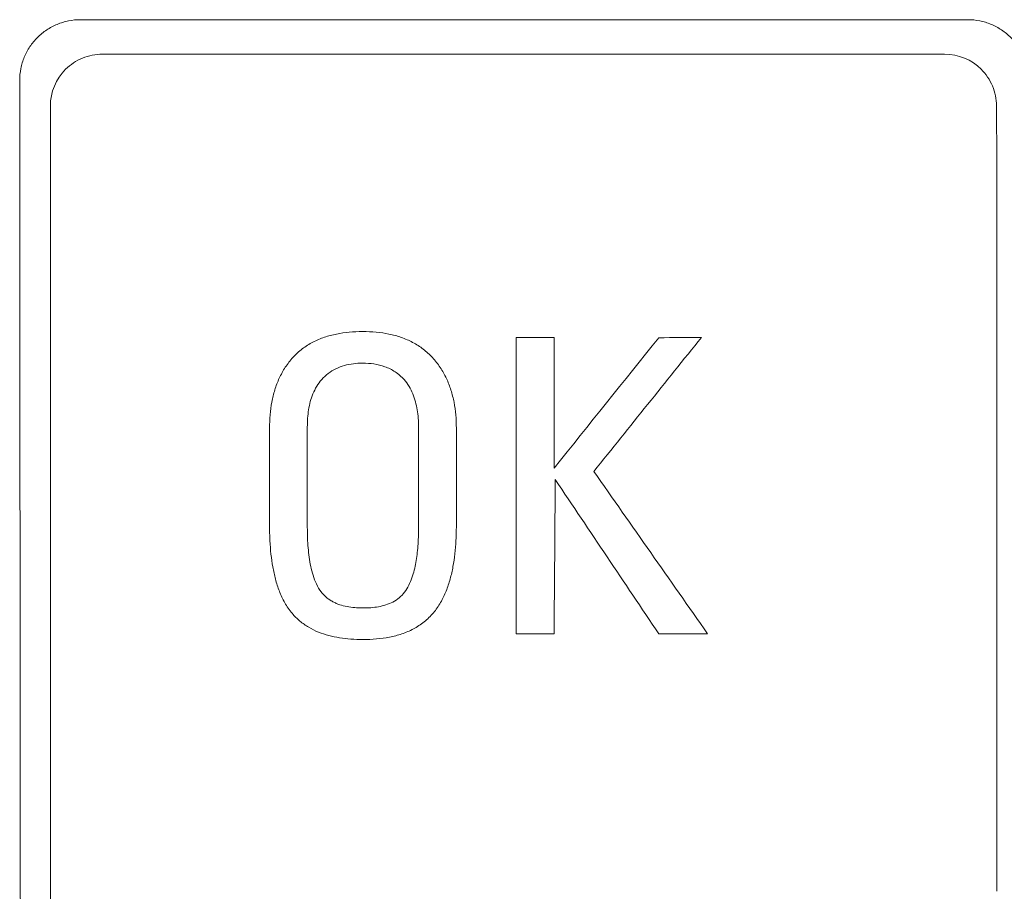
# Model space of a CAD drawing. Units: millimetres. Extents: x 0 to 420, y 0 to 297.
# Drawn here: x 147 to 154, y 185 to 191 of the extents above; entities that cross this region are included whole.
import ezdxf

# ---------------------------------------------------------------- set-up
doc = ezdxf.new("R2010")
doc.units = ezdxf.units.MM
doc.layers.add('1', color=7, linetype='Continuous')

msp = doc.modelspace()

# ---------------------------------------------------------------- linework, layer by layer
at = {"layer": '1', "color": 7, "linetype": 'Continuous', "lineweight": 13}
for p, q in [((153.8307, 191.1208), (147.8507, 191.1208)), ((153.6741, 190.8888), (147.9987, 190.8888)), ((154.0261, 190.1537), (154.024, 190.5407)), ((150.7882, 188.9805), (150.7882, 188.9805)), ((150.7882, 188.9805), (150.7882, 186.9831)), ((151.0427, 188.9805), (150.7882, 188.9805)), ((151.0427, 188.9805), (151.0427, 188.9805)), ((151.0427, 188.0992), (151.0427, 188.9805)), ((151.7481, 188.9778), (151.7481, 188.9778)), ((152.0358, 188.9805), (152.0358, 188.9805)), ((149.2833, 188.8452), (149.2833, 188.8452)), ((150.2231, 188.8445), (150.2231, 188.8445)), ((149.1257, 188.3672), (149.1257, 187.7124)), ((149.3801, 187.7014), (149.3801, 188.3755)), ((150.1298, 188.3755), (150.1298, 187.7014)), ((150.3843, 187.7124), (150.3843, 188.3672)), ((149.4743, 187.2649), (149.4743, 187.2649)), ((150.0349, 187.2628), (150.0349, 187.2628)), ((150.7882, 186.9831), (151.0427, 186.9831)), ((151.7481, 186.9831), (152.0772, 186.9831)), ((152.0772, 186.9831), (152.0772, 186.9831))]:
    msp.add_line(p, q, dxfattribs=at)
at = {"layer": '1', "color": 7, "linetype": 'Continuous', "lineweight": 25}
for p, q in [((149.7536, 189.0192), (149.7536, 189.0192)), ((149.7536, 187.1571), (149.7536, 187.1571))]:
    msp.add_line(p, q, dxfattribs=at)
at = {"layer": '1', "color": 7, "linetype": 'Continuous', "lineweight": 13}
for points, knots in [([(147.8507, 191.1208), (147.8236, 191.1208), (147.7971, 191.118), (147.758, 191.1101), (147.745, 191.1068), (147.7194, 191.099), (147.7066, 191.0944), (147.6695, 191.079), (147.646, 191.0665), (147.6126, 191.0444), (147.6018, 191.0364), (147.5809, 191.0194), (147.571, 191.0104), (147.5427, 190.9821), (147.5259, 190.9615), (147.5035, 190.9281), (147.4965, 190.9165), (147.4839, 190.8929), (147.4782, 190.8808), (147.468, 190.8563), (147.4635, 190.8437), (147.4558, 190.8182), (147.4525, 190.8051), (147.4446, 190.7655), (147.442, 190.7388), (147.442, 190.7118)], [0, 0, 0, 0, 0.125, 0.125, 0.1875, 0.1875, 0.25, 0.25, 0.375, 0.375, 0.4375, 0.4375, 0.5, 0.5, 0.625, 0.625, 0.6875, 0.6875, 0.75, 0.75, 0.8125, 0.8125, 0.875, 0.875, 1, 1, 1, 1]), ([(154.2393, 190.7118), (154.2393, 190.7388), (154.2366, 190.7654), (154.2287, 190.8045), (154.2255, 190.8174), (154.2177, 190.8431), (154.2131, 190.8558), (154.1977, 190.8929), (154.1853, 190.9164), (154.1632, 190.9498), (154.1552, 190.9607), (154.1382, 190.9816), (154.1292, 190.9915), (154.101, 191.0198), (154.0804, 191.0367), (154.047, 191.0591), (154.0354, 191.066), (154.0118, 191.0787), (153.9997, 191.0844), (153.9751, 191.0946), (153.9626, 191.0991), (153.9371, 191.1069), (153.924, 191.1102), (153.8844, 191.1181), (153.8576, 191.1208), (153.8307, 191.1208)], [0, 0, 0, 0, 0.125, 0.125, 0.1875, 0.1875, 0.25, 0.25, 0.375, 0.375, 0.4375, 0.4375, 0.5, 0.5, 0.625, 0.625, 0.6875, 0.6875, 0.75, 0.75, 0.8125, 0.8125, 0.875, 0.875, 1, 1, 1, 1]), ([(147.9987, 190.8888), (147.9525, 190.8888), (147.9071, 190.8798), (147.8224, 190.8447), (147.7836, 190.8187), (147.6867, 190.7219), (147.6487, 190.6313), (147.6487, 190.5389)], [0, 0, 0, 0, 0.25, 0.25, 0.5, 0.5, 1, 1, 1, 1]), ([(154.024, 190.5407), (154.0238, 190.5868), (154.0145, 190.6319), (153.9792, 190.7162), (153.9532, 190.7548), (153.8565, 190.8511), (153.7662, 190.8888), (153.6741, 190.8888)], [0, 0, 0, 0, 0.25, 0.25, 0.5, 0.5, 1, 1, 1, 1]), ([(149.7536, 189.0192), (149.7225, 189.0192), (149.662, 189.0166), (149.5764, 189.0044), (149.4949, 188.983), (149.4169, 188.9504), (149.3443, 188.9047), (149.3026, 188.8664), (149.2833, 188.8452)], [0, 0, 0, 0, 0.166667, 0.333334, 0.5, 0.666667, 0.833333, 1, 1, 1, 1]), ([(149.7536, 189.0192), (149.7225, 189.0192), (149.662, 189.0166), (149.5764, 189.0044), (149.4949, 188.983), (149.4169, 188.9504), (149.3443, 188.9047), (149.3026, 188.8664), (149.2833, 188.8452)], [0, 0, 0, 0, 0.166667, 0.333334, 0.5, 0.666667, 0.833333, 1, 1, 1, 1]), ([(150.2231, 188.8445), (150.2039, 188.8654), (150.1626, 188.9032), (150.0909, 188.9487), (150.0132, 188.9819), (149.9311, 189.004), (149.8451, 189.0165), (149.7846, 189.0192), (149.7536, 189.0192)], [0, 0, 0, 0, 0.166667, 0.333333, 0.5, 0.666667, 0.833334, 1, 1, 1, 1]), ([(150.2231, 188.8445), (150.2039, 188.8654), (150.1626, 188.9032), (150.0909, 188.9487), (150.0132, 188.9819), (149.9311, 189.004), (149.8451, 189.0165), (149.7846, 189.0192), (149.7536, 189.0192)], [0, 0, 0, 0, 0.166667, 0.333333, 0.5, 0.666667, 0.833334, 1, 1, 1, 1]), ([(149.4743, 187.2649), (149.4613, 187.2818), (149.4401, 187.318), (149.4176, 187.377), (149.4023, 187.4375), (149.3918, 187.4987), (149.385, 187.5614), (149.3811, 187.6276), (149.3801, 187.6762), (149.3801, 187.7014)], [0, 0, 0, 0, 0.142857, 0.285715, 0.428572, 0.571429, 0.714286, 0.857143, 1, 1, 1, 1]), ([(149.7536, 187.1571), (149.735, 187.1571), (149.6987, 187.1585), (149.6471, 187.1654), (149.6062, 187.1759), (149.5748, 187.1878), (149.5522, 187.1986), (149.5301, 187.2119), (149.5095, 187.2274), (149.4909, 187.2449), (149.4796, 187.258), (149.4743, 187.2649)], [0, 0, 0, 0, 0.166667, 0.333333, 0.5, 0.583334, 0.666667, 0.75, 0.833334, 0.916667, 1, 1, 1, 1]), ([(149.7536, 187.1571), (149.735, 187.1571), (149.6987, 187.1585), (149.6471, 187.1654), (149.6062, 187.1759), (149.5748, 187.1878), (149.5522, 187.1986), (149.5301, 187.2119), (149.5095, 187.2274), (149.4909, 187.2449), (149.4796, 187.258), (149.4743, 187.2649)], [0, 0, 0, 0, 0.166667, 0.333333, 0.5, 0.583334, 0.666667, 0.75, 0.833334, 0.916667, 1, 1, 1, 1])]:
    msp.add_open_spline(points, degree=3, knots=knots, dxfattribs=at)
for points in [[(147.442, 190.7118), (147.4433, 188.7178), (147.4448, 186.7244), (147.4467, 184.7318)], [(147.6487, 190.5389), (147.6486, 188.6475), (147.6486, 186.7562), (147.6488, 184.8649)], [(154.026, 185.2481), (154.0262, 186.8833), (154.0262, 188.5185), (154.0261, 190.1537)], [(151.7481, 188.9778), (151.5129, 188.6849), (151.2778, 188.3921), (151.0427, 188.0992)], [(151.311, 188.0771), (151.5526, 188.3782), (151.7942, 188.6794), (152.0358, 188.9805)], [(152.0358, 188.9805), (151.9399, 188.9796), (151.844, 188.9787), (151.7481, 188.9778)], [(149.2833, 188.8452), (149.2644, 188.8242), (149.2301, 188.78), (149.1893, 188.7061), (149.1594, 188.6273), (149.1394, 188.5449), (149.1281, 188.4588), (149.1257, 188.3982), (149.1257, 188.3672)], [(150.3843, 188.3672), (150.3843, 188.398), (150.3817, 188.4582), (150.3699, 188.5436), (150.3494, 188.6254), (150.319, 188.7042), (150.2773, 188.7788), (150.2425, 188.8234), (150.2231, 188.8445)], [(149.4769, 188.696), (149.4904, 188.7113), (149.5198, 188.7387), (149.5723, 188.7709), (149.6293, 188.7922), (149.6896, 188.804), (149.7319, 188.8065), (149.7536, 188.8065)], [(149.7536, 188.8065), (149.779, 188.8065), (149.8291, 188.8032), (149.9033, 188.7855), (149.9732, 188.7516), (150.0139, 188.7165), (150.0323, 188.6954)], [(149.3801, 188.3755), (149.3801, 188.396), (149.3815, 188.4362), (149.3878, 188.493), (149.3992, 188.5476), (149.4166, 188.6004), (149.442, 188.6514), (149.4642, 188.6818), (149.4769, 188.696)], [(150.0323, 188.6954), (150.0447, 188.6811), (150.0666, 188.6508), (150.0917, 188.6007), (150.1098, 188.5473), (150.1216, 188.4928), (150.1284, 188.4359), (150.1298, 188.3959), (150.1298, 188.3755)], [(152.0772, 186.9831), (151.8218, 187.3477), (151.5664, 187.7124), (151.311, 188.0771)], [(151.0427, 186.9831), (151.0454, 187.3293), (151.0482, 187.6756), (151.051, 188.0219)], [(151.051, 188.0219), (151.2833, 187.6756), (151.5157, 187.3293), (151.7481, 186.9831)], [(149.1257, 187.7124), (149.1257, 187.6774), (149.1273, 187.6101), (149.1344, 187.5191), (149.1464, 187.4334), (149.1642, 187.3514), (149.1901, 187.2698), (149.2265, 187.1912), (149.2589, 187.1435), (149.2777, 187.1211)], [(150.1298, 187.7014), (150.1298, 187.678), (150.129, 187.6333), (150.1255, 187.573), (150.1199, 187.5171), (150.1119, 187.4639), (150.101, 187.4122), (150.0857, 187.36), (150.065, 187.3095), (150.0461, 187.2778), (150.0349, 187.2628)], [(150.2294, 187.124), (150.248, 187.1461), (150.2803, 187.1932), (150.3171, 187.2708), (150.3439, 187.3521), (150.3626, 187.4353), (150.3752, 187.5212), (150.3826, 187.6121), (150.3843, 187.6782), (150.3843, 187.7124)], [(150.0349, 187.2628), (150.0244, 187.2489), (150.0008, 187.2242), (149.9573, 187.1957), (149.909, 187.1765), (149.8598, 187.1648), (149.8084, 187.1584), (149.7721, 187.1571), (149.7536, 187.1571)], [(150.0349, 187.2628), (150.0244, 187.2489), (150.0008, 187.2242), (149.9573, 187.1957), (149.909, 187.1765), (149.8598, 187.1648), (149.8084, 187.1584), (149.7721, 187.1571), (149.7536, 187.1571)], [(149.2777, 187.1211), (149.2936, 187.1021), (149.3283, 187.0676), (149.3885, 187.0255), (149.4549, 186.9932), (149.5244, 186.9703), (149.5968, 186.955), (149.6727, 186.9463), (149.7262, 186.9444), (149.7536, 186.9444)], [(149.7536, 186.9444), (149.7853, 186.9444), (149.8471, 186.9469), (149.9343, 186.9589), (150.0171, 186.9804), (150.0962, 187.0137), (150.1695, 187.0614), (150.2106, 187.1016), (150.2294, 187.124)]]:
    msp.add_open_spline(points, degree=3, dxfattribs=at)

doc.saveas('drawing.dxf')
